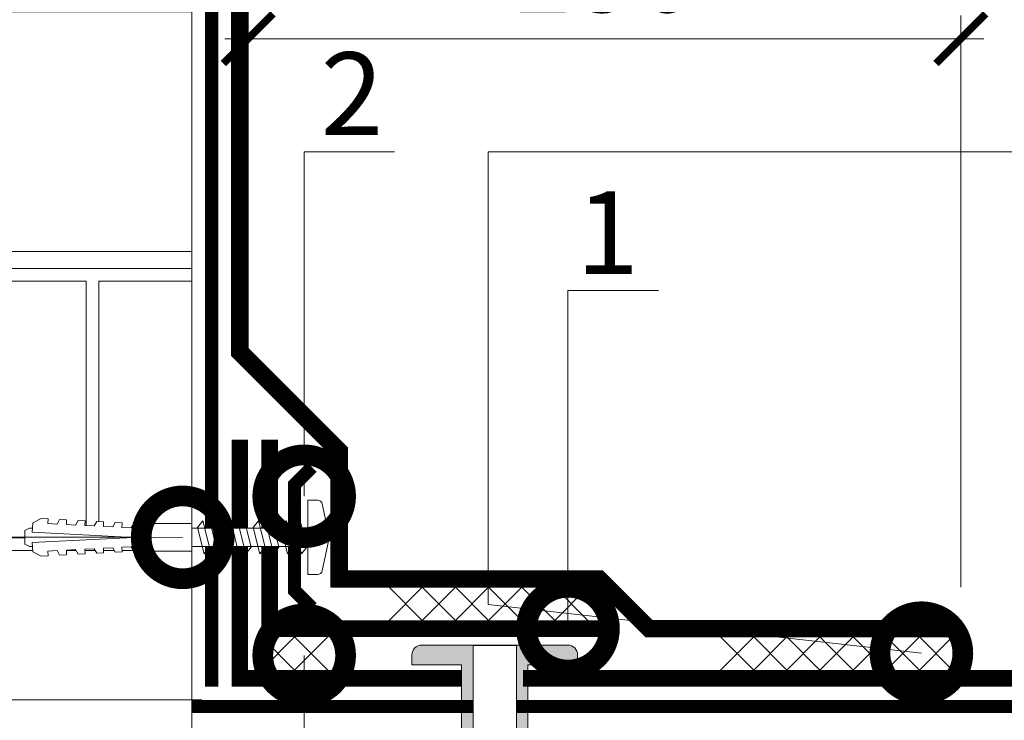
# Model space of a CAD drawing. Units: millimetres. Extents: x 259701 to 349231, y -19226 to 3115.
# Drawn here: x 311711 to 312008, y -939 to -728 of the extents above; entities that cross this region are included whole.
import ezdxf
from ezdxf import colors
from ezdxf.entities.mleader import LeaderData, LeaderLine
from ezdxf.math import Vec2, Vec3

# ---------------------------------------------------------------- set-up
doc = ezdxf.new("R2010")
doc.units = ezdxf.units.MM
doc.linetypes.add('Штрих-пунктирная', pattern=[20, 7.5, -2, 1, -2, 7.5])
doc.linetypes.add('штриховая 50', pattern=[1, 0.5, -0.5])
doc.layers.get('0').update_dxf_attribs({"lineweight": 30})
doc.layers.get('DEFPOINTS').update_dxf_attribs({"color": 251, "lineweight": 0})
doc.layers.add('TN-АННОТАЦИИ @ 10', color=7, linetype='Continuous', lineweight=20, true_color=0x000000)
for name, color, linetype, lineweight in [('TN-БЛОКИ', 251, 'Continuous', 9), ('TN-Геотекстиль иглопробивной', 252, 'Штрих-пунктирная', 30), ('TN-ГИДРОИЗОЛЯЦИЯ ПВХ', 5, 'Continuous', 15), ('TN-КИРПИЧ', 246, 'Continuous', 30), ('TN-КРЕПЕЖ', 7, 'Continuous', 15), ('TN-МЕТАЛЛ КОНСТРУКЦИИ', 162, 'Continuous', 35), ('TN-РАЗМЕРЫ', 184, 'Continuous', 15), ('TN-РАЗМЕРЫ @ 10', 184, 'Continuous', 15), ('Крепеж', 251, 'Continuous', 15)]:
    doc.layers.add(name, color=color, linetype=linetype, lineweight=lineweight)
doc.styles.add('Arial', font='ariali.ttf')
doc.styles.add('TN-Текст', font='isocpeur.ttf')
doc.styles.add('TN-Текст-Аннотативный', font='isocpeur.ttf')
doc.dimstyles.new('ПТС-Размеры-Аннотативный$0', dxfattribs={"dimtxt": 2.5, "dimasz": 1.5, "dimexe": 0.7, "dimexo": 1, "dimgap": 0.8, "dimtad": 1, "dimdec": 0, "dimzin": 0, "dimdsep": 46, "dimtxsty": 'TN-Текст-Аннотативный', "dimblk": 'ARCHTICK', "dimcen": 2, "dimdle": 0.7, "dimadec": 0, "dimazin": 0, "dimtfac": 1, "dimtdec": 0, "dimtmove": 1, "dimatfit": 3, "dimfxl": 0.7, "dimtolj": 1, "dimtzin": 0, "dimlwd": -1, "dimlwe": -1, "dimarcsym": 0})

# ---------------------------------------------------------------- blocks, each defined once
blk = doc.blocks.new('_DotSmall')
at = {"color": 0, "linetype": 'ByBlock', "const_width": 0.5}
blk.add_lwpolyline([(-0.0625, 0, 1), (0.0625, 0, 1)], format="xyb", close=True, dxfattribs=at)
blk = doc.blocks.new('_ARCHTICK')
at = {"color": 0, "linetype": 'ByBlock', "ltscale": 10, "const_width": 0.15}
blk.add_lwpolyline([(-0.5, -0.5), (0.5, 0.5)], dxfattribs=at)
blk = doc.blocks.new('*D263')
at = {"layer": 'DEFPOINTS', "color": 0, "transparency": 16777216}
for p in [(311367.170393063, -592.9537763911907), (311768.6035258752, -592.9537763911906), (311775.6035266155, -932.9537764366)]:
    blk.add_point(p, dxfattribs=at)
at = {"layer": 'TN-РАЗМЕРЫ', "color": 0, "transparency": 16777216}
for p, q in [((311367.170393063, -939.9537764366002), (311367.170393063, -585.9537763911907)), ((311758.6035258752, -592.9537763911906), (311360.170393063, -592.9537763911907)), ((311765.6035266155, -932.9537764366), (311360.170393063, -932.9537764366002))]:
    blk.add_line(p, q, dxfattribs=at)
at = {"layer": 'TN-РАЗМЕРЫ', "color": 0, "transparency": 16777216, "xscale": 15, "yscale": 15, "zscale": 15}
for p, rotation in [((311367.170393063, -592.9537763911907), 90), ((311367.170393063, -932.9537764366002), 270)]:
    blk.add_blockref('_ARCHTICK', p, dxfattribs=dict(at, rotation=rotation))
at = {"layer": 'TN-РАЗМЕРЫ', "color": 0, "transparency": 16777216, "insert": (311346.660923366, -762.9537764139834), "char_height": 25, "attachment_point": 5, "rotation": 90, "style": 'TN-Текст-Аннотативный'}
blk.add_mtext('\\A1;min 300', dxfattribs=at)
blk = doc.blocks.new('Дюбель')
at = {"color": 7, "lineweight": 0}
blk.add_wipeout([(-48.0651588266287, -2.8000000000029104), (-48.999999999999545, -2.8000000000029104), (-50.39999999999827, -2.1000000000058243), (-50.39999999999918, 2.099999999991269), (-48.999999999999545, 2.8000000000029104), (-48.0651588266287, 2.8000000000029104), (-48.12808034949239, 1.5993858216388652), (-17.609980870576692, 0), (-48.12808034949239, -1.5993858216243062)], dxfattribs=at)
blk.add_wipeout([(-17.500000000000004, 4.19999999999709), (-18.272311013067338, 2.8385538207221614), (-21.068473710380204, 2.9850944982026775), (-20.995203371639946, 4.383175846858649), (-23.09232539462437, 4.493081354958129), (-23.86463640769171, 3.1316351756831864), (-26.66079910500457, 3.2781758531637024), (-26.587528766264313, 4.676257201819681), (-28.68465078924919, 4.786162709919154), (-29.456961802316528, 3.4247165306442113), (-32.2531244996303, 3.5712572081247345), (-32.179854160890045, 4.969338556780713), (-34.2769761838731, 5.079244064880179), (-35.04928719694226, 3.7177978856052505), (-37.845449894253306, 3.8643385630857665), (-37.77217955551305, 5.262419911741745), (-39.869301578497925, 5.372325419841218), (-40.64161259156708, 4.01087924056629), (-43.43777528887904, 4.1574199180467915), (-43.36450495013878, 5.555501266702777), (-45.46162697312366, 5.66540677480225), (-47.98153967201188, 4.395548518950818), (-48.12808034949239, 1.5993858216388546), (-17.609980870576695, 3.552713678800501e-15), (-48.12808034949239, -1.5993858216243098), (-47.98153967201188, -4.395548518936273), (-45.46162697312366, -5.66540677480225), (-43.36450495013878, -5.555501266688221), (-43.43777528887904, -4.157419918032243), (-40.64161259156708, -4.010879240551731), (-39.869301578497925, -5.372325419841218), (-37.77217955551305, -5.262419911727189), (-37.845449894253306, -3.864338563071211), (-35.04928719694226, -3.7177978855906986), (-34.2769761838731, -5.079244064880186), (-32.179854160890045, -4.969338556766157), (-32.2531244996303, -3.571257208110179), (-29.456961802316528, -3.4247165306296665), (-28.68465078924919, -4.786162709919154), (-26.587528766264313, -4.676257201805125), (-26.66079910500457, -3.278175853149154), (-23.86463640769171, -3.1316351756686345), (-23.09232539462437, -4.493081354958122), (-20.995203371639946, -4.383175846844093), (-21.068473710380204, -2.985094498188122), (-18.272311013067338, -2.8385538207076024), (-17.500000000000004, -4.199999999997086)], dxfattribs=at)
blk.add_wipeout([(0, -4.19999999999709), (0, 4.19999999999709), (-17.5, 4.19999999999709), (-17.5, -4.19999999999709)], dxfattribs=at)
at = {"color": 7}
for points in [[(-17.5, 4.19999999999709), (-18.27231101306734, 2.838553820722154), (-21.0684737103802, 2.98509449820267), (-20.99520337163995, 4.383175846858649), (-23.09232539462437, 4.493081354958122), (-23.86463640769171, 3.131635175683186), (-26.66079910500457, 3.278175853163702), (-26.58752876626431, 4.676257201819681), (-28.68465078924919, 4.786162709919154), (-29.45696180231653, 3.424716530644218), (-32.2531244996303, 3.571257208124734), (-32.17985416089005, 4.969338556780713), (-34.2769761838731, 5.079244064880186), (-35.04928719694226, 3.71779788560525), (-37.84544989425331, 3.864338563085767), (-37.77217955551305, 5.262419911741745), (-39.86930157849793, 5.372325419841218), (-40.64161259156708, 4.010879240566283), (-43.43777528887904, 4.157419918046799), (-43.36450495013878, 5.555501266702777), (-45.46162697312366, 5.66540677480225), (-47.98153967201188, 4.395548518950818), (-48.12808034949239, 1.599385821638862), (-17.60998087057669, 0), (-48.12808034949239, -1.59938582162431), (-47.98153967201188, -4.395548518936266), (-45.46162697312366, -5.66540677480225), (-43.36450495013878, -5.555501266688225), (-43.43777528887904, -4.157419918032247), (-40.64161259156708, -4.010879240551731), (-39.86930157849793, -5.372325419841218), (-37.77217955551305, -5.262419911727193), (-37.84544989425331, -3.864338563071215), (-35.04928719694226, -3.717797885590699), (-34.2769761838731, -5.079244064880186), (-32.17985416089005, -4.969338556766161), (-32.2531244996303, -3.571257208110183), (-29.45696180231653, -3.424716530629667), (-28.68465078924919, -4.786162709919154), (-26.58752876626431, -4.676257201805129), (-26.66079910500457, -3.27817585314915), (-23.86463640769171, -3.131635175668634), (-23.09232539462437, -4.493081354958122), (-20.99520337163995, -4.383175846844097), (-21.0684737103802, -2.985094498188118), (-18.27231101306734, -2.838553820707602), (-17.5, -4.19999999999709)], [(0, -4.19999999999709), (0, 4.19999999999709), (-17.5, 4.19999999999709), (-17.5, -4.19999999999709), (0, -4.19999999999709)], [(-48.0651588266287, -2.80000000000291), (-48.99999999999955, -2.80000000000291), (-50.39999999999827, -2.100000000005821), (-50.39999999999918, 2.099999999991269), (-48.99999999999955, 2.80000000000291), (-48.0651588266287, 2.80000000000291), (-48.12808034949239, 1.599385821638862), (-17.60998087057669, 0), (-48.12808034949239, -1.59938582162431)]]:
    blk.add_lwpolyline(points, close=True, dxfattribs=at)
blk = doc.blocks.new('*U264')
at = {"color": 252, "lineweight": 0, "ltscale": 100, "style": 'Arial', "flags": 9}
for tag, p in [('ОПИСАНИЕ', (13.86581164715646, -64.0244914338055)), ('ТИП', (-16.06522425524894, -66.05749163275249))]:
    blk.add_attdef(tag, p, '', height=24.99999999999999, rotation=273.885722331906, dxfattribs=at)
at = {"color": 251, "lineweight": 0}
blk.add_wipeout([(-36.59798575771448, 1.8206132829343429), (-39.201802423612236, -1.1626967534687385), (-36.21849238747774, -3.76651341913208), (-1.306805109830897, -1.3952133610621216), (-0.7375650541455414, -9.775903413444453), (2.2671192745004163, -9.571816797203446), (3.127071832608401, -9.198904009508377), (3.5590176646168885, -8.36703554176027), (4.936172535400978, 1.133665861447648), (2.4419195435338708, 0.9642491782020679), (2.3470462009128, 2.361030853699927), (4.841299192787183, 2.530447536946), (2.1920912243146446, 11.757667044017017), (1.6516259243306806, 12.523486610850753), (0.7491457926204106, 12.77669000992012), (-2.255538536025533, 12.572603393679113), (-1.6862984803034777, 4.19191334099799)], dxfattribs=at)
at = {"color": 7}
blk.add_lwpolyline([(-36.21849238722491, -3.76651341911492), (-1.306805109851288, -1.395213360762235), (-0.7375650541455464, -9.77590341344446), (2.2671192745004, -9.571816797203452, 0.355256793850168), (3.559017664616871, -8.367035541760336), (4.936172535400974, 1.133665861447649), (2.441919543533857, 0.9642491782020692), (2.347046200912781, 2.361030853699921), (4.841299192787159, 2.530447536945995), (2.19209122431462, 11.75766704401707, 0.3552567938500727), (0.749145792620397, 12.77669000992011), (-2.255538536025548, 12.57260339367911), (-1.686298480319809, 4.191913340996878), (-36.59798575769479, 1.82061328266463)], format="xyb", dxfattribs=at)
for points in [[(-5.55804644132005, 4.143764377261927), (-3.057438282967907, -3.658604419349384), (-1.577399340444401, -1.614225606954009), (-4.078007498792911, 6.188143189657158)], [(-30.7001165993406, 2.436044210146475), (-28.19950844098846, -5.366324586464835), (-26.71946949846495, -3.32194577406946), (-29.22007765681346, 4.480423022541706)], [(-26.50977157300384, 2.720664237999051), (-24.0091634146517, -5.08170455861226), (-22.52912447212819, -3.037325746216885), (-25.0297326304767, 4.765043050394282)], [(-22.31942654666708, 3.005284265851626), (-19.81881838831494, -4.797084530759685), (-18.33877944579143, -2.75270571836431), (-20.83938760413994, 5.049663078246857)], [(-18.12908152033032, 3.289904293704201), (-15.62847336197818, -4.512464502907109), (-14.14843441945468, -2.468085690511734), (-16.64904257780319, 5.334283106099432)], [(-13.93873649399356, 3.574524321556776), (-11.43812833564142, -4.227844475054535), (-9.958089393117916, -2.18346566265916), (-12.45869755146643, 5.618903133952007)], [(-9.748391467656807, 3.859144349409351), (-7.247783309304665, -3.943224447201959), (-5.767744366781159, -1.898845634806584), (-8.268352525129668, 5.903523161804582)]]:
    blk.add_lwpolyline(points, close=True, dxfattribs=at)
blk.add_lwpolyline([(-36.21849238720918, -3.766513419366497), (-36.59798575771453, 1.82061328293433)], dxfattribs=at)
at = {"color": 7, "xscale": -1, "rotation": 183.885722331906}
blk.add_blockref('Дюбель', (-36.40823907246186, -0.9729500682160891), dxfattribs=at)
at = {"color": 7}
blk.add_lwpolyline([(-34.89046162567735, 2.1514241822939), (-32.38985346732521, -5.65094461431741), (-30.9098145248017, -3.606565801922035), (-33.41042268315022, 4.195802994689132)], close=True, dxfattribs=at)
blk = doc.blocks.new('*D262')
at = {"layer": 'DEFPOINTS', "color": 0, "transparency": 16777216}
for p in [(311994.6035261604, -733.3638614147912), (311779.6035266152, -826.8827098923093), (311994.6035261604, -908.9537773055008)]:
    blk.add_point(p, dxfattribs=at)
at = {"layer": 'TN-РАЗМЕРЫ', "color": 0, "transparency": 16777216}
for p, q in [((311779.6035266152, -816.8827098923093), (311779.6035266152, -726.3638614147912)), ((311994.6035261604, -898.9537773055008), (311994.6035261604, -726.3638614147912)), ((311772.6035266152, -733.3638614147912), (312001.6035261604, -733.3638614147912))]:
    blk.add_line(p, q, dxfattribs=at)
at = {"layer": 'TN-РАЗМЕРЫ', "color": 0, "transparency": 16777216, "xscale": 15, "yscale": 15, "zscale": 15, "rotation": 180}
blk.add_blockref('_ARCHTICK', (311779.6035266152, -733.3638614147912), dxfattribs=at)
at = {"layer": 'TN-РАЗМЕРЫ', "color": 0, "transparency": 16777216, "xscale": 15, "yscale": 15, "zscale": 15}
blk.add_blockref('_ARCHTICK', (311994.6035261604, -733.3638614147912), dxfattribs=at)
at = {"layer": 'TN-РАЗМЕРЫ', "color": 0, "transparency": 16777216, "insert": (311887.1035263878, -712.8638614147912), "char_height": 25, "attachment_point": 5, "style": 'TN-Текст-Аннотативный', "bg_fill": 3, "box_fill_scale": 1.1, "bg_fill_color": 256, "bg_fill_true_color": 13158600, "bg_fill_transparency": 0}
blk.add_mtext('\\A1;150', dxfattribs=at)
blk = doc.blocks.new('*U216')
at = {"color": 252, "lineweight": 0, "ltscale": 100, "style": 'Arial', "flags": 9}
for tag, p in [('ТИП', (-24.04878013478674, -63.64416535737472)), ('ОПИСАНИЕ', (5.910105907850532, -65.21424404466185))]:
    blk.add_attdef(tag, p, '', height=25, rotation=267.0000000000022, dxfattribs=at)
at = {"color": 251, "lineweight": 0}
blk.add_wipeout([(-79.07998476783747, 11.352228759631256), (-79.67661466903128, -0.03214793656747439), (-81.34273253921866, 0.055169601036427984), (-82.15446292127132, 0.3458513543100268), (-82.67205905633756, 1.0354137777336954), (-83.41949558143841, 3.0679879435788813), (-126.87202876255878, 5.3452387117786095), (-131.4954126864418, 8.391382564828286), (-126.578947407669, 10.937564106450198), (-83.1264142264786, 8.660313338195795), (-82.17061038283981, 10.603624458711915), (-81.58377079311957, 11.235305858436293), (-80.7461026380644, 11.439546297233573)], dxfattribs=at)
at = {"color": 7}
for points in [[(-125.3805921383883, 10.87476144097669), (-122.9350803478996, 4.03740288064729), (-121.4794294473823, 5.062625030128846), (-123.924941237871, 11.89998359045824)], [(-122.6842923945509, 10.73345435912085), (-120.2387806040623, 3.896095798791448), (-118.783129703545, 4.921317948273003), (-121.2286414940337, 11.75867650860239)], [(-119.9879926507136, 10.59214727726501), (-117.5424808602249, 3.754788716935607), (-116.0868299597076, 4.780010866417163), (-118.5323417501963, 11.61736942674655)], [(-117.2916929068762, 10.45084019540917), (-114.8461811163876, 3.613481635079766), (-113.3905302158703, 4.638703784561321), (-115.836042006359, 11.47606234489071)], [(-114.5953931630388, 10.30953311355333), (-112.1498813725502, 3.472174553223924), (-110.6942304720329, 4.49739670270548), (-113.1397422625216, 11.33475526303487)], [(-111.8990934192015, 10.16822603169749), (-109.4535816287128, 3.330867471368083), (-107.9979307281955, 4.356089620849638), (-110.4434425186842, 11.19344818117903)], [(-109.2027936753641, 10.02691894984164), (-106.7572818848755, 3.189560389512241), (-105.3016309843582, 4.214782538993797), (-107.7471427748469, 11.05214109932319)], [(-106.5064939315268, 9.885611867985803), (-104.0609821410381, 3.048253307656401), (-102.6053312405208, 4.073475457137956), (-105.0508430310095, 10.91083401746735)], [(-103.8101941876894, 9.744304786129963), (-101.3646823972008, 2.906946225800559), (-99.90903149668348, 3.932168375282115), (-102.3545432871722, 10.76952693561151)], [(-101.1138944438521, 9.60299770427412), (-98.66838265336342, 2.765639143944718), (-97.21273175284612, 3.790861293426273), (-99.65824354333482, 10.62821985375566)], [(-98.4175947000147, 9.461690622418278), (-95.97208290952607, 2.624332062088876), (-94.51643200900877, 3.649554211570432), (-96.96194379949746, 10.48691277189982)], [(-95.72129495617735, 9.320383540562437), (-93.27578316568871, 2.483024980233035), (-91.82013226517141, 3.50824712971459), (-94.2656440556601, 10.34560569004398)]]:
    blk.add_lwpolyline(points, close=True, dxfattribs=at)
blk.add_lwpolyline([(-126.5789474076688, 10.93756410645023), (-131.4954126864418, 8.391382564828282), (-126.8720287625588, 5.345238711778618)], dxfattribs=at)
at = {"color": 251, "lineweight": 0}
blk.add_wipeout([(-84.47733593222424, 8.731112144779283), (-83.19601314815942, 9.332827226884465), (-82.96303522018006, 11.687962323724426), (-82.39781833662283, 12.149475248875941), (-81.68171243612738, 12.289677405833995), (4.834016622007823, 7.755580172818339), (4.053786237378688, -5.221370183338121), (-82.36207986728513, -0.6925065459754967), (-83.05960774871667, -0.4782189817871836), (-83.57348707820195, 0.039846979522620174), (-83.55901007625569, 2.4064332246489526), (-84.07288940574408, 2.9244991859616776), (-84.77041728718109, 3.1387867501614237), (-83.41949558143835, 3.067987943578913), (-82.67205905633745, 1.0354137777337034), (-82.15446292127115, 0.3458513543100512), (-81.3427325392247, 0.0551696010367797), (-79.67661466903118, -0.032147936567441526), (-79.41493488779182, 4.960999737204146), (-81.41219395730099, 5.065671649689955), (-81.33892361853913, 6.463752998372179), (-79.34166454906125, 6.3590810858880085), (-79.07998476783735, 11.352228759631265), (-80.74610263805201, 11.439546297236559), (-81.5837707931195, 11.23530585843632), (-82.17061038283961, 10.60362445871191), (-83.12641422647854, 8.660313338195813)], dxfattribs=at)
h = blk.add_hatch(color=1)
h.dxf.hatch_style = 1
edge = h.paths.add_edge_path()
edge.add_line((4.734153668536339, 7.760813768471386), (-81.68171243612736, 12.289677405834))
edge.add_arc((-81.76021637048981, 10.79173310370848), 1.499999999993562, 87.00000000006196, 143.3099324741075)
edge.add_line((-82.96303522018013, 11.6879623237244), (-83.19601314815944, 9.332827226884499))
edge.add_arc((-84.39883199785974, 10.22905644691255), 1.50000000000882, 266.9999999999137, 323.3099324739638, ccw=False)
edge.add_line((-84.47733593222688, 8.731112144772005), (-93.66195581814263, 9.212457676551358))
edge.add_line((-93.66195581814263, 9.212457676551358), (-92.93320931292747, 11.96193723893385))
edge.add_arc((-89.58755628113065, 8.246213111543051), 5.000000000004546, 102.94539590092751, 131.9999999999922, ccw=False)
edge.add_line((-90.70766806557775, 13.11913313863032), (-86.13799023449165, 14.16954027876036))
edge.add_arc((-87.25810201893677, 19.0424603058436), 5.000000000000171, 282.9453959009157, 312.0000000000052)
edge.add_line((-83.91244898714203, 15.32673617845681), (-83.7605725839336, 15.46348630613911))
edge.add_arc((-82.75687667439685, 14.34876906792328), 1.499999999998774, 86.99999999989899, 131.9999999999629, ccw=False)
edge.add_line((-82.67837274002986, 15.84671337005377), (-0.9745847396654881, 11.56479928194554))
edge.add_line((-0.9745847396654949, 11.56479928194554), (-0.1895453960219322, 26.54424230326418))
edge.add_line((-0.1895453960219322, 26.54424230326418), (2.8063432082418, 26.38723443453546))
edge.add_arc((2.649335339513083, 23.39134583027174), 3.000000000000002, -2.999999999997783, 87.00000000000222, ccw=False)
edge.add_line((5.645223943776812, 23.23433796154302), (3.342441869081759, -20.70536156765795))
edge.add_arc((0.3465532648214737, -20.54835369893306), 2.999999999996362, 267.0000000000718, 357.00000000007185, ccw=False)
edge.add_line((0.1895453960965865, -23.54424230319334), (-2.806343208167141, -23.38723443446463))
edge.add_line((-2.806343208167141, -23.38723443446463), (-2.021303864530846, -8.407791413145603))
edge.add_line((-2.021303864530846, -8.407791413145603), (-83.72509186489529, -4.125877325037359))
edge.add_arc((-83.64658793053047, -2.627933022915651), 1.499999999989882, 221.9999999999005, 266.99999999996436, ccw=False)
edge.add_line((-84.76130516874079, -3.631628932445235), (-84.89805529642308, -3.479752529236792))
edge.add_arc((-88.6137794238102, -6.825405561031198), 5.000000000000187, 41.99999999999985, 71.05460409908937)
edge.add_line((-86.99044488686273, -2.09626346323424), (-91.42529210049382, -0.5739491620123607))
edge.add_arc((-89.80195756354395, 4.155192935788235), 5.000000000004406, 222.0000000000122, 251.0546040990769, ccw=False)
edge.add_line((-93.51768169093349, 0.8095399039902054), (-93.95503717310264, 3.620132281930825))
edge.add_line((-93.95503717310264, 3.620132281930825), (-84.77041728717964, 3.138786750151075))
edge.add_arc((-84.8489212215454, 1.64084244801724), 1.500000000002042, 30.69006752590269, 86.99999999995288, ccw=False)
edge.add_line((-83.5590100762557, 2.406433224648968), (-83.57348707820196, 0.03984697952261307))
edge.add_arc((-82.28357593291953, 0.8054377561497632), 1.499999999993466, 210.690067525894, 266.9999999999395)
edge.add_line((-82.36207986728519, -0.6925065459754869), (4.053786237378588, -5.221370183338103))
edge.add_line((4.053786237378583, -5.221370183338103), (4.734153668536339, 7.760813768471386))
at = {"color": 1}
blk.add_lwpolyline([(4.734153668536339, 7.760813768471386), (-81.68171243612736, 12.289677405834, 0.2507648909334279), (-82.96303522018013, 11.6879623237244), (-83.19601314815944, 9.332827226884499, -0.2507648909334494), (-84.47733593222688, 8.731112144772005), (-93.66195581814263, 9.212457676551358), (-92.93320931292747, 11.96193723893385, -0.1274581865797317), (-90.70766806557775, 13.11913313863032), (-86.13799023449165, 14.16954027876036, 0.1274581865798418), (-83.91244898714203, 15.32673617845681), (-83.7605725839336, 15.46348630613911, -0.198912367379948), (-82.67837274002986, 15.84671337005377), (-0.9745847396654949, 11.56479928194554), (-0.1895453960219322, 26.54424230326418), (2.8063432082418, 26.38723443453546, -0.414213562373095), (5.645223943776812, 23.23433796154302), (3.342441869081759, -20.70536156765795, -0.414213562373095), (0.1895453960965865, -23.54424230319334), (-2.806343208167141, -23.38723443446463), (-2.021303864530846, -8.407791413145603), (-83.72509186489529, -4.125877325037359, -0.198912367379948), (-84.76130516874079, -3.631628932445235), (-84.89805529642308, -3.479752529236792, 0.1274581865798418), (-86.99044488686273, -2.09626346323424), (-91.42529210049382, -0.5739491620123607, -0.1274581865797317), (-93.51768169093349, 0.8095399039902054), (-93.95503717310264, 3.620132281930825), (-84.77041728717964, 3.138786750151075, -0.2507648909334494), (-83.5590100762557, 2.406433224648968), (-83.57348707820196, 0.03984697952261307, 0.2507648909334279), (-82.36207986728519, -0.6925065459754869), (4.053786237378583, -5.221370183338103)], format="xyb", close=True, dxfattribs=at)
at = {"color": 7}
blk.add_lwpolyline([(-126.8720287625588, 5.345238711778618), (-83.41949558143833, 3.06798794357892), (-82.67205905633742, 1.035413777733713, 0.3000622232486483), (-81.34273253921859, 0.0551696010364644), (-79.67661466900637, -0.03214793656873294), (-79.41493488779184, 4.960999737204155), (-81.41219395730084, 5.065671649693593), (-81.3389236185595, 6.463752998373245), (-79.3416645490519, 6.359081085858373), (-79.07998476783737, 11.35222875963124), (-80.74610263806437, 11.43954629723357, 0.3000622232492791), (-82.17061038284311, 10.60362445870489), (-83.12641422647852, 8.660313338195833), (-126.5789474076689, 10.93756410645019)], format="xyb", dxfattribs=at)

msp = doc.modelspace()

# ---------------------------------------------------------------- hatches: boundary and pattern name
at = {"layer": 'TN-КИРПИЧ', "lineweight": 13, "true_color": 0x636466, "transparency": 33554610}
h = msp.add_hatch(dxfattribs=at)
h.set_pattern_fill('AR-B816C', color=251, scale=0.4)
h.set_pattern_definition([(0, (50256.69668667129, 250.0144488074288), (81.28, 81.28), [158.75, -3.81]), (0, (50175.41668667129, 253.8244488074288), (81.28, 81.28), [158.75, -3.81]), (90, (50256.69668667129, 250.0144488074288), (-81.28, 81.28), [-85.09, 77.47000000000001]), (90, (50252.88668667129, 250.0144488074288), (-81.28, 81.28), [-85.09, 77.47000000000001])])
h.paths.add_polyline_path([(311762.6035266148, -471.5280754345285), (311718.1035258748, -471.5280754345285), (311718.1035258751, -461.5280754345285), (311762.6035266151, -461.5280754345285), (311762.6035266151, -365.7094442551286), (311562.6035266152, -365.7094442551286), (311562.6035266154, -1057.078560658407), (311762.6035266153, -1057.078560658407)])

# ---------------------------------------------------------------- linework, layer by layer
at = {"layer": 'TN-БЛОКИ'}
msp.add_lwpolyline([(311762.6035266152, -491.7029028785146), (311762.6035266152, -797.5574161472628), (311562.6035266153, -797.5574161472628), (311562.6035266154, -365.7094442551286), (311762.6035266154, -365.7094442551286), (311762.6035266152, -461.5280754345285)], dxfattribs=at)
msp.add_lwpolyline([(311562.6035266154, -365.7094442551293), (311762.6035266154, -365.7094442551279), (311762.6035266154, -1057.078560658406), (311562.6035266154, -1057.078560658407)], close=True, dxfattribs=at)
at = {"layer": 'TN-Геотекстиль иглопробивной', "color": 18, "linetype": 'Штрих-пунктирная', "true_color": 0x000000, "const_width": 4}
msp.add_lwpolyline([(311768.6035266154, -928.9537764365996), (311768.6035258751, -592.9537763911903)], dxfattribs=at)
at = {"layer": 'TN-Геотекстиль иглопробивной', "const_width": 4}
msp.add_lwpolyline([(311762.6035266154, -934.9537764365996), (312823.2670814545, -934.9537764366078)], dxfattribs=at)
at = {"layer": 'TN-ГИДРОИЗОЛЯЦИЯ ПВХ', "linetype": 'штриховая 50', "ltscale": 10, "const_width": 5}
for points in [[(311777.1035261332, -592.9537768067557), (311777.1035261332, -827.9182433161145), (311807.1035266152, -857.9182437982486), (311807.1035266152, -896.4537768529435), (311885.4866726754, -896.4537768529435), (311900.4866725101, -911.4537773062029), (311994.6035261604, -911.4537773062029)], [(311777.1035266152, -854.3840225729414), (311777.1035266154, -926.4537764365982), (311777.1035266154, -926.4537764365982), (311844.0287133752, -926.453776436598)], [(311786.1035266154, -854.3840225729459), (311786.1035266154, -911.4537768518371), (311786.1035266154, -911.4537768518371), (311890.7058564216, -911.4537768518371)], [(311862.5287133752, -926.4537764366003), (312785.8373213777, -926.4537764366064)]]:
    msp.add_lwpolyline(points, dxfattribs=at)
at = {"layer": 'TN-ГИДРОИЗОЛЯЦИЯ ПВХ', "ltscale": 10}
msp.add_lwpolyline([(311804.6035266152, -898.9537768529435), (311804.6035266152, -858.9537777114629), (311774.6035266152, -828.9537777041724), (311774.6035261325, -592.9537768067557), (311779.6035261339, -592.9537768067557), (311779.6035266152, -826.8827098923093), (311809.6035266152, -856.8827098923093), (311809.6035266152, -893.9537768529435), (311886.5222066115, -893.9537768529435), (311901.5222064456, -908.9537773055008), (311994.6035261604, -908.9537773055008), (311994.6035261604, -913.9537773069051), (311899.6035263058, -913.9537773077782), (311884.6035266152, -898.9537768529435), (311804.6035266152, -898.9537768529435)], dxfattribs=at)
at = {"layer": 'TN-МЕТАЛЛ КОНСТРУКЦИИ', "const_width": 4}
for points in [[(311798.8535266154, -862.7037772774529), (311793.6035266154, -867.9537772774529), (311793.6035266154, -886.7537772774704)], [(311798.8535266154, -905.2037772774529), (311793.6035266154, -899.9537772774529), (311793.6035266154, -886.7537772774704)]]:
    msp.add_lwpolyline(points, dxfattribs=at)
at = {"layer": 'Крепеж', "color": 1}
for points in [[(311822.1430723423, -898.9537759425084), (311832.1430723423, -908.9537759425084)], [(311832.1430723423, -898.9537759425084), (311822.1430723423, -908.9537759425084)], [(311832.1430727976, -898.9537763978751), (311842.1430727976, -908.9537763978751)], [(311842.1430727976, -898.9537763978751), (311832.1430727976, -908.9537763978751)], [(311842.1430727976, -898.9537763978751), (311852.1430727976, -908.9537763978751)], [(311852.1430727976, -898.9537763978751), (311842.1430727976, -908.9537763978751)], [(311852.1430727976, -898.9537763978751), (311862.1430727976, -908.9537763978751)], [(311862.1430727976, -898.9537763978751), (311852.1430727976, -908.9537763978751)], [(311862.1430727976, -898.9537763978751), (311872.1430727976, -908.9537763978751)], [(311872.1430727976, -898.9537763978751), (311862.1430727976, -908.9537763978751)], [(311872.1430727976, -898.9537763978751), (311882.1430727976, -908.9537763978751)], [(311882.1430727976, -898.9537763978751), (311872.1430727976, -908.9537763978751)], [(311783.6035257049, -913.9537759414034), (311793.6035257049, -923.9537759414034)], [(311793.6035257049, -913.9537759414034), (311783.6035257049, -923.9537759414034)], [(311793.6035261603, -913.9537763967701), (311803.6035261603, -923.9537763967701)], [(311803.6035261603, -913.9537763967701), (311793.6035261603, -923.9537763967701)], [(311922.1430718875, -913.95377639647), (311932.1430718875, -923.95377639647)], [(311932.1430718875, -913.95377639647), (311922.1430718875, -923.95377639647)], [(311932.1430718875, -913.95377639647), (311942.1430718875, -923.95377639647)], [(311942.1430718875, -913.95377639647), (311932.1430718875, -923.95377639647)], [(311942.1430723428, -913.9537768518367), (311952.1430723428, -923.9537768518367)], [(311952.1430723428, -913.9537768518367), (311942.1430723428, -923.9537768518367)], [(311952.1430723428, -913.9537768518367), (311962.1430723428, -923.9537768518367)], [(311962.1430723428, -913.9537768518367), (311952.1430723428, -923.9537768518367)], [(311962.1430723428, -913.9537768518367), (311972.1430723428, -923.9537768518367)], [(311972.1430723428, -913.9537768518367), (311962.1430723428, -923.9537768518367)], [(311972.1430723428, -913.9537768518367), (311982.1430723428, -923.9537768518367)], [(311982.1430723428, -913.9537768518367), (311972.1430723428, -923.9537768518367)], [(311982.1430723428, -913.9537768518367), (311992.1430723428, -923.9537768518367)], [(311992.1430723428, -913.9537768518367), (311982.1430723428, -923.9537768518367)]]:
    msp.add_lwpolyline(points, dxfattribs=at)

# ---------------------------------------------------------------- next in the draw order: block references
at = {"layer": 'TN-КРЕПЕЖ', "ltscale": 100}
for name, p, rotation in [('*U264', (311798.9940038988, -885.3860751194225), 356.114277668094), ('*U216', (311855.5266576773, -920.8220998625833), 92.99999999999771)]:
    msp.add_blockref(name, p, dxfattribs=dict(at, rotation=rotation))

# ---------------------------------------------------------------- next in the draw order: dimensions: what is measured, and where the dimension line sits
at = {"layer": 'TN-РАЗМЕРЫ @ 10'}
dim = msp.add_linear_dim(base=(311367.170393063, -592.9537763911907), p1=(311775.6035266154, -932.9537764365996), p2=(311768.6035258751, -592.9537763911903), angle=90, text='min 300', dimstyle='ПТС-Размеры-Аннотативный$0', override={"dimscale": 10, "dimtix": 0, "dimtofl": 1, "dimtmove": 1, "dimatfit": 1}, dxfattribs=at)
dim.commit()
dim.dimension.update_dxf_attribs({"geometry": '*D263', "text_midpoint": (311346.660923366, -762.9537764139834)})

# ---------------------------------------------------------------- next in the draw order: leaders
at = {"layer": 'TN-АННОТАЦИИ @ 10'}
ml = msp.add_multileader_mtext('Standard', dxfattribs=at)
ml.set_content('\\A1;{\\C0;Вентиляционная\\Pрешетка}', color=256, style='TN-Текст')
ml.set_leader_properties(color=256, linetype='ByLayer', lineweight=-1)
ml.set_arrow_properties(name='DOTSMALL')
ml.build(insert=Vec2(0, 0))
ml.multileader.update_dxf_attribs({"text_left_attachment_type": 6, "text_right_attachment_type": 6, "dogleg_length": 100, "arrow_head_size": 50, "scale": 10})
ctx = ml.context
ctx.base_point, ctx.scale, ctx.char_height, ctx.arrow_head_size, ctx.landing_gap_size, ctx.plane_origin = Vec3(311428.691832103, -314.4554848982332), 10, 25, 50, 0, Vec3(313133.4009677169, -2231.844755832781)
ctx.left_attachment, ctx.right_attachment, ctx.text_align_type = 6, 6, 1
notes = []
notes.append((ctx, [(0, (1, 1, 0), (311393.6452142756, -314.4554848982332), (1, 0), 35.04661782739102, [(1, [(311393.6452142766, -1095.27722420966), (311393.6452142756, -314.4554848982332), (311393.6452142756, -314.4554848982332)], 0, [])])]))
ctx.mtext.insert, ctx.mtext.alignment, ctx.mtext.line_spacing_style, ctx.mtext.flow_direction = Vec3(311554.941832103, -281.9554848982332), 2, 2, 5
ml = msp.add_multileader_mtext('Standard', dxfattribs=at)
ml.set_content('\\A1;\\pxqc,t28;{\\C7;Вентиляционный зазор}', color=256, style='TN-Текст')
ml.set_leader_properties(color=256, linetype='ByLayer', lineweight=-1)
ml.set_arrow_properties(name='DOTSMALL')
ml.build(insert=Vec2(0, 0))
ml.multileader.update_dxf_attribs({"text_left_attachment_type": 6, "text_right_attachment_type": 6, "dogleg_length": 100, "arrow_head_size": 50, "scale": 10})
ctx = ml.context
ctx.base_point, ctx.scale, ctx.char_height, ctx.arrow_head_size, ctx.landing_gap_size, ctx.plane_origin = Vec3(310347.4256136055, -946.3002688276028), 10, 25, 50, 0, Vec3(308233.0462547333, -1208.94152250101)
ctx.left_attachment, ctx.right_attachment, ctx.text_align_type = 6, 6, 1
notes.append((ctx, [(1, (1, 1, 0), (310335.5627363392, -946.3002688276028), (1, 0), 11.86287726637795, [(1, [(310335.5662629819, -1168.356794655192)], 0, [])])]))
ctx.mtext.insert, ctx.mtext.width, ctx.mtext.alignment, ctx.mtext.line_spacing_style, ctx.mtext.flow_direction = Vec3(310524.9256136055, -913.8002688276028), 951.7380534518161, 2, 2, 5
for ctx, leaders in notes:
    for number, flags, end, landing, length, lines in leaders:
        leader = LeaderData()
        leader.index, (leader.has_last_leader_line, leader.has_dogleg_vector, leader.attachment_direction) = number, flags
        leader.last_leader_point, leader.dogleg_vector, leader.dogleg_length = Vec3(end), Vec3(landing), length
        for number, points, colour, breaks in lines:
            line = LeaderLine()
            line.index, line.vertices, line.color, line.breaks = number, Vec3.list(points), colors.encode_raw_color(colour), breaks
            leader.lines.append(line)
        ctx.leaders.append(leader)

# ---------------------------------------------------------------- next in the draw order: dimensions: what is measured, and where the dimension line sits
at = {"layer": 'TN-РАЗМЕРЫ @ 10'}
dim = msp.add_linear_dim(base=(311994.6035261604, -733.3638614147912), p1=(311779.6035266152, -826.8827098923093), p2=(311994.6035261604, -908.9537773055008), text='150', dimstyle='ПТС-Размеры-Аннотативный$0', override={"dimscale": 10, "dimtix": 0, "dimtofl": 1, "dimtmove": 1, "dimatfit": 1, "dimtfill": 1}, dxfattribs=at)
dim.commit()
dim.dimension.update_dxf_attribs({"geometry": '*D262', "text_midpoint": (311887.1035263878, -712.8638614147912)})

# ---------------------------------------------------------------- next in the draw order: leaders
at = {"layer": 'TN-АННОТАЦИИ @ 10'}
ml = msp.add_multileader_mtext('Standard', dxfattribs=at)
ml.set_content('\\A1;Полимерная мембрана LOGICROOF V-RP 1,5 мм', color=256, style='TN-Текст')
ml.set_leader_properties(color=256, linetype='ByLayer', lineweight=-1)
ml.set_arrow_properties(name='DOTSMALL')
ml.build(insert=Vec2(0, 0))
ml.multileader.update_dxf_attribs({"text_left_attachment_type": 6, "text_right_attachment_type": 6, "dogleg_length": 100, "arrow_head_size": 50, "scale": 10})
ctx = ml.context
ctx.base_point, ctx.scale, ctx.char_height, ctx.arrow_head_size, ctx.landing_gap_size, ctx.plane_origin = Vec3(312270.5820770074, -350.5746574281251), 10, 25, 50, 0, Vec3(310146.8216090611, -1446.21806959954)
ctx.left_attachment, ctx.right_attachment = 6, 6
notes = []
notes.append((ctx, [(1, (1, 1, 0), (312249.3542776523, -350.5746574281251), (1, 0), 21.22779935519623, [(1, [(312249.3542776523, -926.4537764366027)], 0, [])])]))
ctx.mtext.insert, ctx.mtext.width, ctx.mtext.line_spacing_style, ctx.mtext.flow_direction = Vec3(312270.5820770074, -318.0746574281251), 903.7633707326604, 2, 5
ml = msp.add_multileader_mtext('Standard', dxfattribs=at)
ml.set_content('\\A1;Полимерная мембрана LOGICROOF V-RP 1,5 мм', color=256, style='TN-Текст')
ml.set_leader_properties(color=256, linetype='ByLayer', lineweight=-1)
ml.set_arrow_properties(name='DOTSMALL')
ml.build(insert=Vec2(0, 0))
ml.multileader.update_dxf_attribs({"text_left_attachment_type": 6, "text_right_attachment_type": 6, "dogleg_length": 100, "arrow_head_size": 50, "scale": 10})
ctx = ml.context
ctx.base_point, ctx.scale, ctx.char_height, ctx.arrow_head_size, ctx.landing_gap_size, ctx.plane_origin = Vec3(309963.4570854843, -433.1973535793276), 10, 25, 50, 0, Vec3(307839.696617538, -1528.840765750742)
ctx.left_attachment, ctx.right_attachment = 6, 6
notes.append((ctx, [(1, (1, 1, 0), (309942.2292861292, -433.1973535793276), (1, 0), 21.22779935519623, [(1, [(309942.2292861292, -1009.076472587805)], 0, [])])]))
ctx.mtext.insert, ctx.mtext.width, ctx.mtext.line_spacing_style, ctx.mtext.flow_direction = Vec3(309963.4570854843, -400.6973535793276), 903.7633707326604, 2, 5
ml = msp.add_multileader_mtext('Standard', dxfattribs=at)
ml.set_content('{\\C0;Пленка ТЕХНОНИКОЛЬ АЛЬФА Барьер 4.0}', color=256, style='TN-Текст')
ml.set_leader_properties(color=256, linetype='ByLayer', lineweight=-1)
ml.set_arrow_properties(name='DOTSMALL')
ml.build(insert=Vec2(0, 0))
ml.multileader.update_dxf_attribs({"text_left_attachment_type": 6, "text_right_attachment_type": 6, "dogleg_length": 100, "arrow_head_size": 50, "scale": 10})
ctx = ml.context
ctx.base_point, ctx.scale, ctx.char_height, ctx.arrow_head_size, ctx.landing_gap_size, ctx.plane_origin = Vec3(312270.5820770074, -708.8788238201208), 10, 25, 50, 0, Vec3(310146.8448958097, -1764.522235991536)
ctx.left_attachment, ctx.right_attachment, ctx.text_align_type = 6, 6, 2
notes.append((ctx, [(1, (1, 1, 0), (312249.3542776523, -708.8788238201208), (1, 0), 21.22779935512347, [(1, [(312249.3542776509, -1419.448100730802)], 0, [])])]))
ctx.mtext.insert, ctx.mtext.width, ctx.mtext.alignment, ctx.mtext.line_spacing_style, ctx.mtext.flow_direction = Vec3(312920.5820770074, -676.3788238201208), 1175.079026320484, 3, 2, 5
ml = msp.add_multileader_mtext('Standard', dxfattribs=at)
ml.set_content('Сварной шов \\Pне менее 30м', color=256, style='TN-Текст')
ml.set_leader_properties(color=256, linetype='ByLayer', lineweight=-1)
ml.set_arrow_properties(name='DOTSMALL')
ml.build(insert=Vec2(0, 0))
ml.multileader.update_dxf_attribs({"text_left_attachment_type": 6, "text_right_attachment_type": 6, "dogleg_length": 100, "arrow_head_size": 50, "scale": 10})
ctx = ml.context
ctx.base_point, ctx.scale, ctx.char_height, ctx.arrow_head_size, ctx.landing_gap_size, ctx.plane_origin = Vec3(312022.5705169828, -767.4855192669911), 10, 25, 50, 0, Vec3(309854.4708663204, -2805.556391047554)
ctx.left_attachment, ctx.right_attachment, ctx.text_align_type = 6, 6, 1
notes.append((ctx, [(1, (1, 1, 0), (311982.7383072299, -767.4855192669911), (1, 0), 39.83220975281264, [(2, [(311982.7383072299, -918.8511205578529), (311852.0493256183, -904.1193425573128), (311852.0493256183, -767.4855192669911), (311982.7383075582, -767.4855189234663)], 0, [])])]))
ctx.mtext.insert, ctx.mtext.alignment, ctx.mtext.line_spacing_style, ctx.mtext.flow_direction = Vec3(312125.0705169827, -737.4855192669911), 2, 2, 5
ml = msp.add_multileader_mtext('Standard', dxfattribs=at)
ml.set_content('2', color=256, style='TN-Текст')
ml.set_leader_properties(color=256, linetype='ByLayer', lineweight=-1)
ml.set_arrow_properties(name='DOTSMALL')
ml.build(insert=Vec2(0, 0))
ml.multileader.update_dxf_attribs({"text_left_attachment_type": 6, "text_right_attachment_type": 6, "dogleg_length": 100, "arrow_head_size": 50, "scale": 10})
ctx = ml.context
ctx.base_point, ctx.scale, ctx.char_height, ctx.arrow_head_size, ctx.landing_gap_size, ctx.plane_origin = Vec3(311804.6965390071, -767.4855192669911), 10, 25, 50, 0, Vec3(309735.4739905864, -1405.463167984386)
ctx.left_attachment, ctx.right_attachment, ctx.text_align_type = 6, 6, 1
notes.append((ctx, [(1, (1, 1, 0), (311796.5172199127, -767.4855192669911), (1, 0), 8.179319094457314, [(1, [(311796.5172199127, -871.4950134321534)], 0, [])])]))
ctx.mtext.insert, ctx.mtext.alignment, ctx.mtext.line_spacing_style, ctx.mtext.flow_direction = Vec3(311810.9465390071, -737.4855192669911), 2, 2, 5
ml = msp.add_multileader_mtext('Standard', dxfattribs=at)
ml.set_content('1', color=256, style='TN-Текст')
ml.set_leader_properties(color=256, linetype='ByLayer', lineweight=-1)
ml.set_arrow_properties(name='DOTSMALL')
ml.build(insert=Vec2(0, 0))
ml.multileader.update_dxf_attribs({"text_left_attachment_type": 6, "text_right_attachment_type": 6, "dogleg_length": 100, "arrow_head_size": 50, "scale": 10})
ctx = ml.context
ctx.base_point, ctx.scale, ctx.char_height, ctx.arrow_head_size, ctx.landing_gap_size, ctx.plane_origin = Vec3(311884.2896284171, -809.4084562639309), 10, 25, 50, 0, Vec3(309815.0670799963, -1454.09867725527)
ctx.left_attachment, ctx.right_attachment, ctx.text_align_type = 6, 6, 1
notes.append((ctx, [(1, (1, 1, 0), (311876.1103093226, -809.4084562639309), (1, 0), 8.179319094457314, [(1, [(311876.1103093225, -911.4537768518371)], 0, [])])]))
ctx.mtext.insert, ctx.mtext.alignment, ctx.mtext.line_spacing_style, ctx.mtext.flow_direction = Vec3(311888.039628417, -779.4084562639309), 2, 2, 5
ml = msp.add_multileader_mtext('Standard', dxfattribs=at)
ml.set_content('\\A1;\\pxqc,t28;{\\C7;Вентиляционный зазор}', color=256, style='TN-Текст')
ml.set_leader_properties(color=256, linetype='ByLayer', lineweight=-1)
ml.set_arrow_properties(name='DOTSMALL')
ml.build(insert=Vec2(0, 0))
ml.multileader.update_dxf_attribs({"text_left_attachment_type": 6, "text_right_attachment_type": 6, "dogleg_length": 100, "arrow_head_size": 50, "scale": 10})
ctx = ml.context
ctx.base_point, ctx.scale, ctx.char_height, ctx.arrow_head_size, ctx.landing_gap_size, ctx.plane_origin = Vec3(312654.5506051287, -874.7040700030193), 10, 25, 50, 0, Vec3(310540.1712462565, -1126.318826349808)
ctx.left_attachment, ctx.right_attachment, ctx.text_align_type = 6, 6, 1
notes.append((ctx, [(1, (1, 1, 0), (312642.6877278623, -874.7040700030193), (1, 0), 11.86287726637795, [(1, [(312642.691254505, -1085.73409850399)], 0, [])])]))
ctx.mtext.insert, ctx.mtext.width, ctx.mtext.alignment, ctx.mtext.line_spacing_style, ctx.mtext.flow_direction = Vec3(312832.0506051287, -842.2040700030193), 951.7380534518161, 2, 2, 5
ml = msp.add_multileader_mtext('Standard', dxfattribs=at)
ml.set_content('\\A1;12/13\\Pшаг 200', color=256, style='TN-Текст')
ml.set_leader_properties(color=256, linetype='ByLayer', lineweight=-1)
ml.set_arrow_properties(name='DOTSMALL')
ml.build(insert=Vec2(0, 0))
ml.multileader.update_dxf_attribs({"text_left_attachment_type": 6, "text_right_attachment_type": 6, "dogleg_length": 100, "arrow_head_size": 50, "scale": 10})
ctx = ml.context
ctx.base_point, ctx.scale, ctx.char_height, ctx.arrow_head_size, ctx.landing_gap_size, ctx.plane_origin = Vec3(311234.9910739685, -883.0635468035666), 10, 25, 50, 0, Vec3(313558.068617332, -1553.425289104116)
ctx.left_attachment, ctx.right_attachment, ctx.text_align_type = 6, 6, 1
notes.append((ctx, [(1, (1, 1, 0), (311365.6703930629, -883.0635468035666), (-1, 0), 8.179319094457314, [(1, [(311759.8535270561, -883.889523324269)], 0, [])])]))
ctx.mtext.insert, ctx.mtext.alignment, ctx.mtext.line_spacing_style, ctx.mtext.flow_direction = Vec3(311296.2410739685, -853.0635468035666), 2, 2, 5
ml = msp.add_multileader_mtext('Standard', dxfattribs=at)
ml.set_content('Сварной шов не менее 10мм', color=256, style='TN-Текст')
ml.set_leader_properties(color=256, linetype='ByLayer', lineweight=-1)
ml.set_arrow_properties(name='DOTSMALL')
ml.build(insert=Vec2(0, 0))
ml.multileader.update_dxf_attribs({"text_left_attachment_type": 6, "text_right_attachment_type": 6, "dogleg_length": 100, "arrow_head_size": 50, "scale": 10})
ctx = ml.context
ctx.base_point, ctx.scale, ctx.char_height, ctx.arrow_head_size, ctx.landing_gap_size, ctx.plane_origin = Vec3(311822.6156011933, -1611.861589578286), 10, 25, 50, 0, Vec3(309735.4739905865, -1453.505763321094)
ctx.left_attachment, ctx.right_attachment, ctx.text_align_type = 6, 6, 1
notes.append((ctx, [(1, (1, 1, 0), (311796.5172199127, -1611.861589578286), (1, 0), 26.09838128054806, [(1, [(311796.5172199127, -919.5376087688619)], 0, [])])]))
ctx.mtext.insert, ctx.mtext.width, ctx.mtext.alignment, ctx.mtext.line_spacing_style, ctx.mtext.flow_direction = Vec3(312038.8656011933, -1579.361589578286), 574.0526394748013, 2, 2, 5
for ctx, leaders in notes:
    for number, flags, end, landing, length, lines in leaders:
        leader = LeaderData()
        leader.index, (leader.has_last_leader_line, leader.has_dogleg_vector, leader.attachment_direction) = number, flags
        leader.last_leader_point, leader.dogleg_vector, leader.dogleg_length = Vec3(end), Vec3(landing), length
        for number, points, colour, breaks in lines:
            line = LeaderLine()
            line.index, line.vertices, line.color, line.breaks = number, Vec3.list(points), colors.encode_raw_color(colour), breaks
            leader.lines.append(line)
        ctx.leaders.append(leader)

doc.saveas('drawing.dxf')
